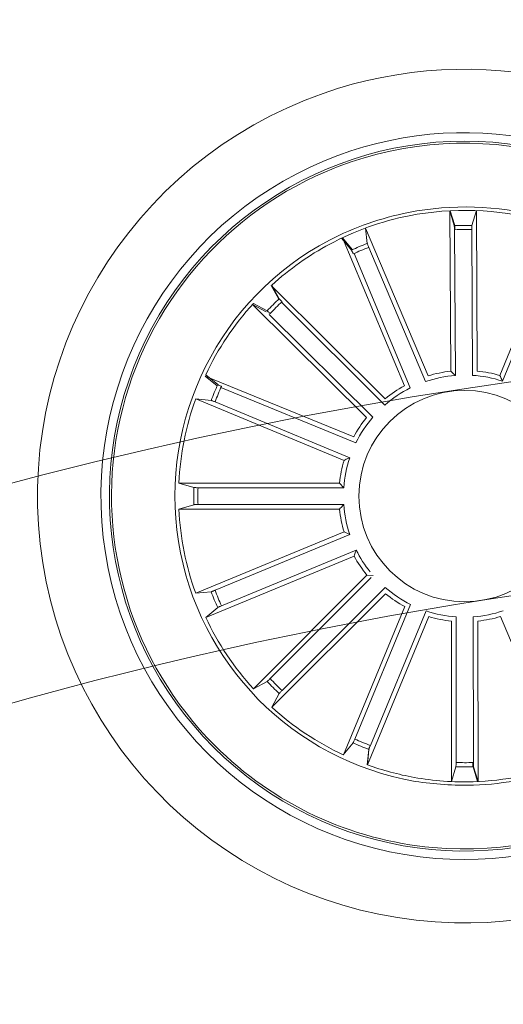
# Model space of a CAD drawing. Units: millimetres. Extents: x 0.07 to 9.22, y -0.65 to 6.67.
# Drawn here: x 6.56 to 6.62, y 2.13 to 2.25 of the extents above; entities that cross this region are included whole.
import ezdxf

# ---------------------------------------------------------------- set-up
doc = ezdxf.new("R2010")
doc.units = ezdxf.units.MM
doc.layers.add('S&C_lighting', color=8, linetype='Continuous', lineweight=0)

# ---------------------------------------------------------------- blocks, each defined once
blk = doc.blocks.new('*U121')
at = {"layer": 'S&C_lighting', "color": 8, "linetype": 'Continuous', "lineweight": 15}
for p, q in [((-0.001641832157644116, 0.01477805051389991), (-0.001765414015142616, 0.03376305588056372)), ((-0.001765414015142616, 0.03376305588056372), (-0.001225343306719515, 0.03200714423973317)), ((-0.001702884971862981, 0.03376627322143655), (-0.001166061091663048, 0.03200938422051314)), ((0.001388305348026156, 0.03378066803073532), (0.0008678714638781365, 0.03201884551418166)), ((0.001476726156002486, 0.01479548072127734), (0.001388305348026156, 0.03378066803073532)), ((-0.004324023271752284, 0.01422637665250326), (-0.01170343935934802, 0.03171892859956404)), ((-0.01170343935934802, 0.03171892859956404), (-0.01150665420508699, 0.02989241672972365)), ((-0.00120049232729412, 0.03151533304578891), (-0.001088288882552954, 0.01427729114426812)), ((0.0008485099953514791, 0.03152678583680713), (0.0009287944157352485, 0.01428855285289043)), ((0.004164902430703124, 0.01427375134882025), (0.01134853424752859, 0.03184762784685136)), ((-0.01455159780739933, 0.03051740529179803), (-0.01338068125158885, 0.02910185124505604)), ((-0.00712312795589097, 0.01305172164694346), (-0.01443670110756499, 0.03057191996211284)), ((-0.01443670110756499, 0.03057191996211284), (-0.01327111535624124, 0.02915195097765877)), ((-0.0113353834164107, 0.02943071995747193), (-0.004634997042192376, 0.01354777487691017)), ((0.011006041783179, 0.02955544692745748), (0.004483427730125791, 0.01359868710202572)), ((-0.01306162285224464, 0.02870629560358973), (-0.006421036705723568, 0.01279826952106689)), ((-0.009395794859905701, 0.01152414894316012), (-0.02285733476906081, 0.02491190822874345)), ((-0.02285733476906081, 0.02491190822874345), (-0.02198262339868794, 0.02329643615342114)), ((-0.02278880347421607, 0.02497462044607213), (-0.02191850909094016, 0.0233567538750763)), ((-0.01159697814473425, 0.009305723385952813), (-0.0250892195197394, 0.02266256148208745)), ((-0.0250892195197394, 0.02266256148208745), (-0.02346697717189249, 0.02180045254155094)), ((-0.0249746105519104, 0.02278879792311139), (-0.02335675477889042, 0.0219185252090015)), ((-0.0216490663855906, 0.02293416924687963), (-0.009426213123641988, 0.0107783072810288)), ((-0.02310212638708652, 0.02146972648195833), (-0.01085141966976554, 0.009341954092199733)), ((-0.01310683262440702, 0.007021246931234959), (-0.03068346558094713, 0.01419809368489799)), ((-0.03068346558094713, 0.01419809368489799), (-0.02925446978913081, 0.01304360633781432)), ((-0.03061146943219016, 0.01435264557107852), (-0.02918831317083702, 0.01319096900488015)), ((-0.02880719573211209, 0.01283758810930169), (-0.01284790664989209, 0.006321130944086262)), ((-0.01425419998304521, 0.004231332256948495), (-0.03179443065301045, 0.0114967303391027)), ((-0.03179443065301045, 0.0114967303391027), (-0.02996666852914374, 0.01131183123402346)), ((-0.02950386962993677, 0.01114356655989335), (-0.01357765963712397, 0.004546710227030903)), ((-0.01478844293615354, 0.001545614906034221), (-0.03377383614815942, 0.001545611911068168)), ((-0.03377383614815942, 0.001545611911068168), (-0.03201445647619282, 0.001016978600090201)), ((-0.01428407236517402, 0.0009953282690262633), (-0.01478844293615354, 0.001545614906034221)), ((-0.03152249230425029, 0.0009953257460879605), (-0.01428407236517402, 0.0009953282690262633)), ((-0.03377383763018103, -0.001545611924940626), (-0.03201446761295544, -0.001016975960966615)), ((-0.03152249515005921, -0.0009953307080663443), (-0.01428407521098295, -0.0009953281849006679)), ((-0.01478844441817516, -0.001545608929065079), (-0.03377383763018103, -0.001545611924940626)), ((-0.01425420275200183, -0.004231327792923789), (-0.03179443915996914, -0.01149673148802455)), ((-0.02950389161287846, -0.01114356945299866), (-0.01357765969715062, -0.004546711164040484)), ((-0.01357765969715062, -0.004546711164040484), (-0.01425420275200183, -0.004231327792923789)), ((-0.02874208533694643, -0.01298270174697924), (-0.01281585225479163, -0.006385836097935194)), ((-0.01307123617880522, -0.007087248146036895), (-0.03061147258722728, -0.01435265184091028)), ((-0.01154991179510277, -0.009364089705969914), (-0.0249746086301481, -0.02278879079699569)), ((-0.02299355519108091, -0.02158596269396318), (-0.01104467861023538, -0.009637072309943928)), ((-0.01080414887201429, -0.00939655858292232), (-0.01154991179510277, -0.009364089705969914)), ((-0.03179443915996914, -0.01149673148802455), (-0.02996667466595924, -0.01131183581492357)), ((-0.009358186765736173, -0.0115547105428333), (-0.02277601295024988, -0.02498628140765247)), ((-0.02157419497355149, -0.02300461899156581), (-0.009391032765541082, -0.01080897712205964)), ((-0.03061147258722728, -0.01435265184091028), (-0.02918833154081101, -0.01319096509701145)), ((-0.007080552585444919, -0.01307486925636647), (-0.01433697913327613, -0.03061882142958261)), ((-0.01296799755536936, -0.02874873562197444), (-0.006379285467479109, -0.01281913188110773)), ((-0.01114138795070273, -0.02950470908576852), (-0.004545710969199077, -0.01357799670839399)), ((-0.004230281534177691, -0.01425453308294022), (-0.0114943763862325, -0.03179528795252429)), ((-0.001544515892805562, -0.01478853953719494), (-0.001543111267093819, -0.0337739545215241)), ((-0.0009930024235316054, -0.03152257455610274), (-0.000994275151458654, -0.01428414653327215)), ((0.001062938690959095, -0.03152028783249139), (0.001025962753717261, -0.01428190754964542)), ((0.001577324016428752, -0.01478509534018002), (0.001618047380359991, -0.0337704448766547)), ((0.004261890847249164, -0.0142450945027548), (0.01156489858882838, -0.03176970753775787)), ((-0.0249746086301481, -0.02278879079699569), (-0.02335674672122211, -0.02191852584906107)), ((-0.02278880315498343, -0.02497461026200787), (-0.0219185230830614, -0.0233567556540506)), ((-0.0143526360861894, -0.03061147147195831), (-0.01319096687803055, -0.0291883140459972)), ((-0.01151065676947004, -0.03178939269176406), (-0.01132494886414935, -0.02996172929004737)), ((-0.01149672821293522, -0.03179443152794326), (-0.01131182408016927, -0.02996668528703728)), ((-0.001560388761088868, -0.03377314813894783), (-0.00103099497284885, -0.03201400214579486)), ((0.001530824986387694, -0.03377450533535842), (0.001002976178093876, -0.03201489699966475)), ((0.001600751908931622, -0.0337712644166861), (0.001069264409100837, -0.03201275312198337))]:
    blk.add_line(p, q, dxfattribs=at)
blk.add_circle((-2.42861286636753e-15, -1.332267629550188e-15), 0.01250000000000139, dxfattribs=at)
for centre, radius, start, end in [((3.788636071533347e-15, 7.327471962526033e-15), 0.05049999999999418, 44.99999999998902, 109.358225928103), ((-2.42861286636753e-15, -1.332267629550188e-15), 0.05050000000000021, 109.3582259280933, 268.6417740718998), ((-5.537237335317968e-15, -1.998401444325282e-15), 0.04199444538644389, 78.36979001028415, 224.999999999993), ((2.900457651833221e-15, 5.551115123125783e-15), 0.04299999999999578, 44.99999999998939, 112.5598016019092), ((-5.093148125467906e-15, -1.77635683940025e-15), 0.04175000000000339, 264.811973401103, 113.188026598896), ((-2.42861286636753e-15, -1.332267629550188e-15), 0.04300000000000018, 112.5598016018991, 265.4401983980869), ((-2.42861286636753e-15, -1.332267629550188e-15), 0.04175000000000427, 113.1880265988997, 224.9999999999906), ((1.124100812432971e-15, 0), 0.05050000000000152, 268.6417740718959, 44.99999999999272), ((6.472576037520883e-05, -0.0008118889988815159), 0.03501834722427669, 75.40695184281867, 101.0219197914939), ((2.012279232133096e-15, -3.574918139293004e-14), 0.03380918254826351, 74.70601381872369, 101.1754863431383), ((0.0004511692631081893, -0.001718510497954906), 0.03598271508405482, 101.3491269464067, 117.1757520108281), ((-9.417321999570516e-05, 0.0002635629685487917), 0.03353239050784952, 101.1049094467978, 118.2195452705335), ((-2.42861286636753e-15, -1.332267629550188e-15), 0.03203060331170787, 88.44737138167783, 92.08630056057723), ((-2.42861286636753e-15, -1.332267629550188e-15), 0.03153819943520344, 88.45831283706943, 92.07535910508146), ((-2.42861286636753e-15, -1.332267629550188e-15), 0.03425000000000009, 117.8173377697967, 260.1826622301864), ((1.124100812432971e-15, 0), 0.04300000000000159, 265.4401983980822, 44.99999999999301), ((-2.42861286636753e-15, -1.332267629550188e-15), 0.03380918254822883, 118.1489683741888, 132.3797714438875), ((-2.42861286636753e-15, -1.332267629550188e-15), 0.03203060331170787, 111.0534845600881, 114.6924137389875), ((-2.42861286636753e-15, -1.332267629550188e-15), 0.03153819943520344, 111.0644260154797, 114.6814722834917), ((-2.42861286636753e-15, -1.332267629550188e-15), 0.03203060331170673, 133.1805354105025, 136.819464589507), ((-2.42861286636753e-15, -1.332267629550188e-15), 0.03380918254822826, 137.6202285561957, 154.8797714438964), ((-2.42861286636753e-15, -1.332267629550188e-15), 0.03153819943520279, 133.1914768660118, 136.8085231340066), ((-2.42861286636753e-15, -1.332267629550188e-15), 0.0143186988693211, 94.35893415508029, 108.886964143887), ((-2.42861286636753e-15, -1.332267629550188e-15), 0.01486898055179356, 96.33954325008942, 106.9063550488786), ((-2.42861286636753e-15, -1.332267629550188e-15), 0.0143186988693211, 71.75282097667001, 86.28085096547677), ((-2.42861286636753e-15, -1.332267629550188e-15), 0.01486898055179356, 73.73343007167911, 84.3002418704683), ((-2.42861286636753e-15, -1.332267629550188e-15), 0.03203060331170607, 155.6805354104965, 159.319464589494), ((-2.42861286636753e-15, -1.332267629550188e-15), 0.03153819943519946, 155.6914768659988, 159.308523133993), ((-2.42861286636753e-15, -1.332267629550188e-15), 0.01486898055179356, 118.624030799148, 129.1908425979371), ((-2.42861286636753e-15, -1.332267629550188e-15), 0.0143186988693211, 116.6434217041388, 131.1714516929456), ((-2.42861286636753e-15, -1.332267629550188e-15), 0.03380918254822963, 160.1202285561943, 177.3797714439055), ((-2.42861286636753e-15, -1.332267629550188e-15), 0.0143186988693211, 139.2749230298317, 153.8029530186385), ((-2.42861286636753e-15, -1.332267629550188e-15), 0.01486898055179356, 141.2555321248408, 151.82234392363), ((-2.42861286636753e-15, -1.332267629550188e-15), 0.01486898055179356, 163.4665941006037, 174.0334058993928), ((-2.42861286636753e-15, -1.332267629550188e-15), 0.0143186988693211, 161.4859850055946, 176.0140149944013), ((-2.42861286636753e-15, -1.332267629550188e-15), 0.03203060331170787, 178.1805354106023, 181.8194645895016), ((-2.42861286636753e-15, -1.332267629550188e-15), 0.03153819943520344, 178.191476865994, 181.8085231340058), ((-2.42861286636753e-15, -1.332267629550188e-15), 0.01431869886932287, 183.9859850055985, 198.5140149944053), ((-2.42861286636753e-15, -1.332267629550188e-15), 0.03380918254823237, 182.6202285561984, 199.8797714438879), ((-2.42861286636753e-15, -1.332267629550188e-15), 0.01486898055179509, 185.9665941006977, 196.5334058993961), ((-2.42861286636753e-15, -1.332267629550188e-15), 0.0143186988693221, 206.4859850055935, 218.7593218177942), ((-2.42861286636753e-15, -1.332267629550188e-15), 0.01486898055179418, 208.4665941006998, 219.033405899405), ((-2.42861286636753e-15, -1.332267629550188e-15), 0.03203060331170991, 200.6805354106004, 204.3194645895034), ((-2.42861286636753e-15, -1.332267629550188e-15), 0.0315381994352047, 200.6914768660069, 204.3085231340011), ((-2.42861286636753e-15, -1.332267629550188e-15), 0.01431869886932287, 229.0153066827611, 243.543336671568), ((-2.42861286636753e-15, -1.332267629550188e-15), 0.01486898055179509, 230.9959157778604, 241.5627275765589), ((-2.42861286636753e-15, -1.332267629550188e-15), 0.01431869886932287, 251.4902243161447, 266.0182543049515), ((-2.42861286636753e-15, -1.332267629550188e-15), 0.01431869886932287, 274.1088745867087, 288.6369045755155), ((-2.42861286636753e-15, -1.332267629550188e-15), 0.03380918254823261, 205.1202285562081, 222.3797714438972), ((-2.42861286636753e-15, -1.332267629550188e-15), 0.01486898055179509, 253.4708334112439, 264.0376452099424), ((-2.42861286636753e-15, -1.332267629550188e-15), 0.01486898055179509, 276.0894836818079, 286.6562954805064), ((-2.42861286636753e-15, -1.332267629550188e-15), 0.03203060331171212, 223.1805354104929, 226.8194645894975), ((-2.42861286636753e-15, -1.332267629550188e-15), 0.03153819943520569, 223.1914768659932, 226.8085231339881), ((-2.42861286636753e-15, -1.332267629550188e-15), 0.03380918254823281, 227.620228556214, 244.8797714437917), ((-2.42861286636753e-15, -1.332267629550188e-15), 0.03153819943520562, 245.6914768659923, 249.3085231340097), ((-6.869504964868156e-15, -8.215650382226158e-15), 0.04199444538643837, 224.9999999999883, 299.6302099897111), ((-2.42861286636753e-15, -1.332267629550188e-15), 0.04175000000000427, 224.9999999999906, 264.8119734010995), ((-2.42861286636753e-15, -1.332267629550188e-15), 0.03203060331171077, 245.6805354105136, 249.3194645894987), ((-2.42861286636753e-15, -1.332267629550188e-15), 0.03380918254823042, 250.1202285560952, 259.8510316257875), ((-2.42861286636753e-15, -1.332267629550188e-15), 0.03203060331171077, 268.1554530438971, 271.7943822228821), ((-2.42861286636753e-15, -1.332267629550188e-15), 0.03153819943520562, 268.1663944993757, 271.7834407673932), ((-2.42861286636753e-15, -1.554312234475219e-15), 0.03380918254823011, 271.7425029146781, 290.7410429894773), ((-2.42861286636753e-15, -1.554312234475219e-15), 0.0342091825482301, 271.7425029146781, 290.7410429894773), ((-2.42861286636753e-15, -8.881784197001252e-16), 0.0338091825482307, 259.8510316257876, 271.7425029146781), ((0.000100985799806233, 0.004701995873947151), 0.03890669796228537, 261.2168387210326, 271.3832985780178)]:
    blk.add_arc(centre, radius, start, end, dxfattribs=at)
for points, knots in [([(-0.00120049232750373, 0.03151533304570053), (-0.001201147615364592, 0.03157148402475385), (-0.001202458205310494, 0.03168378721519227), (-0.001207930159177847, 0.03183325974753659), (-0.001215306886816356, 0.0319465393489744), (-0.00122153549221847, 0.03199364948636574), (-0.001224911509589463, 0.03200561396769164), (-0.001225343306477486, 0.03200714424032913)], [0, 0, 0, 0, 0.2411743738998694, 0.4823540411924144, 0.7234623270754477, 0.9646304773817832, 1, 1, 1, 1]), ([(-0.001142124884224702, 0.03151751789802826), (-0.001142673232495936, 0.03157366260312178), (-0.001143770031972954, 0.03168596254443723), (-0.001148974182036286, 0.03183543715828074), (-0.001156122711202676, 0.03194874264836511), (-0.001162307479889199, 0.03199578978411766), (-0.001165635376233917, 0.03200784240828747), (-0.001166061091888201, 0.03200938422005728)], [0, 0, 0, 0, 0.241149354898265, 0.4823439400904883, 0.7234421163581868, 0.964621788282674, 1, 1, 1, 1]), ([(0.0008678714636529833, 0.03201884551372602), (0.0008650950637434512, 0.03200372355075998), (0.0008595413197014651, 0.03197347448354892), (0.0008531089798527042, 0.03186288864352704), (0.0008490826097624776, 0.0317184640194843), (0.0008482342974918261, 0.03159870039528689), (0.0008484791930485486, 0.03153482043312539), (0.0008485099951263259, 0.03152678583635127)], [0, 0, 0, 0, 0.2414694883465015, 0.4830210808808383, 0.7242308297006596, 0.9653147251763136, 1, 1, 1, 1]), ([(-0.01150665420511986, 0.02989241672921628), (-0.01150340450288144, 0.02987738936764606), (-0.01149690399380686, 0.02984732953528146), (-0.01146033361814223, 0.02974276754107175), (-0.01140853470574109, 0.02960789146328202), (-0.01136328144421105, 0.02949700328701654), (-0.01133850030133908, 0.02943812540918822), (-0.01133538341644356, 0.02943071995696456)], [0, 0, 0, 0, 0.2414694883465015, 0.4830210808808383, 0.7242308297006596, 0.9653147251763136, 1, 1, 1, 1]), ([(-0.01316951370604678, 0.02865697633125319), (-0.0131916016020892, 0.02870859661258018), (-0.01323578153730075, 0.02881184685768057), (-0.01329804296657787, 0.02894783677563728), (-0.01334819619903781, 0.02904968906489147), (-0.01337199041540481, 0.02909074414513402), (-0.01337969558111783, 0.02910059153386357), (-0.01338068125162171, 0.02910185124454867)], [0, 0, 0, 0, 0.241149354898265, 0.4823439400904883, 0.7234421163581868, 0.964621788282674, 1, 1, 1, 1]), ([(-0.02191850909139491, 0.02335675387484892), (-0.02190984331446331, 0.02334405588294297), (-0.02189250891479121, 0.02331865572955261), (-0.02181925357718016, 0.0232355706077656), (-0.02172046741225374, 0.02313014126275315), (-0.02163678082115682, 0.02304447117580688), (-0.02159165320654453, 0.02299926344903591), (-0.02158597420566609, 0.0229935743664087)], [0, 0, 0, 0, 0.2414712494176843, 0.4830217898627144, 0.7242421385239897, 0.9652977634242236, 1, 1, 1, 1]), ([(-0.02299357231049969, 0.02158596091658049), (-0.02303347954512235, 0.02162545989699405), (-0.0231133002398589, 0.02170446401964776), (-0.0232221990318091, 0.02180699311474976), (-0.02330702937615813, 0.02188244521403115), (-0.02334453648245714, 0.02191156100320635), (-0.02335536913688217, 0.0219177354183544), (-0.02335675477934517, 0.02191852520922888)], [0, 0, 0, 0, 0.2411550043190581, 0.4823476272872841, 0.7234541083034549, 0.9646260567898864, 1, 1, 1, 1]), ([(-0.001088288882520536, 0.01427729114477572), (-0.001202865857023325, 0.01438218110931766), (-0.001387396329204579, 0.01455111029261613), (-0.001571891893147756, 0.01471566834385984), (-0.001641832157257758, 0.01477805051356929)], [0, 0, 0, 0, 0.6209108624526423, 1, 1, 1, 1]), ([(0.004483427730351389, 0.01359868710248158), (0.004417972849789079, 0.01373956096932161), (0.004312555334163873, 0.01396644356348165), (0.00420548980859016, 0.0141892774446073), (0.004164902430932718, 0.01427375134836661)], [0, 0, 0, 0, 0.6209108624526423, 1, 1, 1, 1]), ([(-0.02918831317129177, 0.01319096900465277), (-0.02917545561604372, 0.01318255771025045), (-0.02914973463157609, 0.01316573127860332), (-0.02905022108916698, 0.01311701059512282), (-0.02891862224487583, 0.01305740361112706), (-0.02880851866575783, 0.01301025840279957), (-0.02874950773594052, 0.01298578117825722), (-0.02874207927107152, 0.0129826999147995)], [0, 0, 0, 0, 0.2414532314528479, 0.4830167862620496, 0.7242122269516337, 0.9652830439210854, 1, 1, 1, 1]), ([(-0.02950386962993677, 0.01114356655966597), (-0.02955586010557697, 0.01116478806511489), (-0.02965984219781846, 0.0112072315419014), (-0.02979968844647617, 0.0112602881808912), (-0.02990692801450011, 0.01129752202655121), (-0.02995275482590175, 0.01131009437426522), (-0.02996509074910379, 0.01131163427862569), (-0.02996666852959849, 0.01131183123447821)], [0, 0, 0, 0, 0.2411743738998694, 0.4823540411924144, 0.7234623270754477, 0.9646304773817832, 1, 1, 1, 1]), ([(-0.01357765963757872, 0.004546710227258277), (-0.01371883680986018, 0.004481912127174414), (-0.01394620788869604, 0.004377552380900429), (-0.01416953797343255, 0.004271525787088226), (-0.01425419998259046, 0.004231332257175868)], [0, 0, 0, 0, 0.6209108624526423, 1, 1, 1, 1]), ([(-0.03201445647573807, 0.001016978599862828), (-0.03199934760687272, 0.00101413180482135), (-0.03196912473231593, 0.001008437246581284), (-0.03185857004791857, 0.00100148996170768), (-0.03171416574150741, 0.0009967910282271397), (-0.03159440736681306, 0.0009953849680628402), (-0.03153052695688772, 0.0009953323624345423), (-0.03152249230379554, 0.0009953257458605869)], [0, 0, 0, 0, 0.2414694883465015, 0.4830210808808383, 0.7242308297006596, 0.9653147251763136, 1, 1, 1, 1]), ([(-0.03152249515005921, -0.0009953307080663443), (-0.03157864180002677, -0.0009956175761103303), (-0.03169094563145579, -0.0009961913660858635), (-0.03184044286081432, -0.001000699334100741), (-0.03195378041391693, -0.001007320105146814), (-0.03200085584285504, -0.001013285701220834), (-0.03201292383482966, -0.001016557430604248), (-0.03201446761250069, -0.001016975961193989)], [0, 0, 0, 0, 0.241149354898265, 0.4823439400904883, 0.7234421163581868, 0.964621788282674, 1, 1, 1, 1]), ([(-0.01428407521098295, -0.0009953281853554152), (-0.01438970223125823, -0.001109217644172045), (-0.01455981849949482, -0.001292640878774787), (-0.01472559886451806, -0.00147607211852252), (-0.01478844441817516, -0.001545608929065079)], [0, 0, 0, 0, 0.6209107529612182, 1, 1, 1, 1]), ([(-0.01281585225479163, -0.006385836098389941), (-0.01286986005652822, -0.006531481702042097), (-0.01295684163506182, -0.006766049375757088), (-0.01303979097883955, -0.006998955827158593), (-0.01307123617835047, -0.007087248146036895)], [0, 0, 0, 0, 0.6209108060167001, 1, 1, 1, 1]), ([(-0.02996667466641399, -0.01131183581446882), (-0.02995162525485527, -0.01130868578889155), (-0.02992152185652473, -0.01130238477981171), (-0.02981674009652367, -0.01126648147010334), (-0.02968152113862986, -0.01121557485044056), (-0.02957033901384663, -0.01117106204651597), (-0.02951131607915401, -0.01114664132387722), (-0.02950389161333321, -0.01114356945322603)], [0, 0, 0, 0, 0.2414740091630936, 0.4830214383641076, 0.7242473086847819, 0.9653132051588856, 1, 1, 1, 1]), ([(-0.02874208533649168, -0.01298270174675187), (-0.02879384830794395, -0.01300445632932812), (-0.0288973799451948, -0.01304796788827067), (-0.02903377879966017, -0.01310933251488811), (-0.02913593497715071, -0.01315882076778641), (-0.02917723066866772, -0.01318236666429717), (-0.02918707274284559, -0.01318999006639521), (-0.02918833154126575, -0.01319096509723883)], [0, 0, 0, 0, 0.2411526943113616, 0.4823319225705374, 0.7234397167393399, 0.9646280198016792, 1, 1, 1, 1]), ([(-0.02335674672076736, -0.02191852584951581), (-0.02334404963039803, -0.02190986321011357), (-0.02331865050928415, -0.02189253456072171), (-0.02323559368233206, -0.02181922288059601), (-0.02313012851891715, -0.02172047909471209), (-0.02304448725954232, -0.02163674967278117), (-0.02299924940007501, -0.02159164068166453), (-0.02299355519108091, -0.02158596269396318)], [0, 0, 0, 0, 0.2414599090681653, 0.4830137747106745, 0.7242165251180435, 0.9652864053600668, 1, 1, 1, 1]), ([(-0.02158596614890727, -0.02299357201968766), (-0.02162546396675923, -0.02303348029454488), (-0.02170446322816376, -0.0231133005067945), (-0.02180700644248888, -0.02322217997721188), (-0.0218824136741229, -0.02330701930509482), (-0.02191155941273125, -0.02334453719163454), (-0.02191773338109003, -0.02335537004251043), (-0.02191852308260665, -0.0233567556540506)], [0, 0, 0, 0, 0.2411588315945087, 0.4823397967339104, 0.723438560240933, 0.9646254953840604, 1, 1, 1, 1]), ([(-0.01319096687803055, -0.0291883140459972), (-0.01318255817386914, -0.02917544894035151), (-0.0131657374895464, -0.02914971371728958), (-0.01311701020722709, -0.02905022283448622), (-0.01305738099609031, -0.02891863012769269), (-0.01301027819409016, -0.02880851045165533), (-0.01298578172645891, -0.02874950813452548), (-0.01298269778817727, -0.02874208014577695)], [0, 0, 0, 0, 0.241459986069379, 0.4830140321756562, 0.7242132628155817, 0.9652803331234244, 1, 1, 1, 1]), ([(-0.01115648809443857, -0.02949900103740699), (-0.01117772984002417, -0.02955097734221623), (-0.01122021528140292, -0.02965493472221836), (-0.01127334769849607, -0.02979474457929676), (-0.0113105952333956, -0.02990196670053247), (-0.01132318496664352, -0.02994777679228289), (-0.01132474883255806, -0.0299601470334605), (-0.01132494886372924, -0.02996172928987351)], [0, 0, 0, 0, 0.2411588315945087, 0.4823397967339104, 0.723438560240933, 0.9646254953840604, 1, 1, 1, 1]), ([(-0.01114356676407867, -0.02950388522254022), (-0.01116479003531155, -0.0295558641466882), (-0.01120724207430855, -0.02965983545800688), (-0.01126029316037845, -0.02979968530189714), (-0.01129751415783418, -0.02990692119533511), (-0.01131012651058215, -0.02995271967370305), (-0.01131163156606151, -0.02996510150842502), (-0.01131182408016927, -0.02996668528749202)], [0, 0, 0, 0, 0.2411408449281461, 0.4823441478573335, 0.7234436617707387, 0.9646252610615292, 1, 1, 1, 1]), ([(-0.00103099497284885, -0.03201400214579486), (-0.001028142994302636, -0.03199889971329806), (-0.001022437925925809, -0.03196868896484739), (-0.001015444898401649, -0.03185812730164872), (-0.00101064982811104, -0.03171373446732884), (-0.00100922106061295, -0.03159397230456329), (-0.001009140517677073, -0.03153008690822001), (-0.001009130377581199, -0.03152204417302906)], [0, 0, 0, 0, 0.241459986069379, 0.4830140321756562, 0.7242132628155817, 0.9652803331234244, 1, 1, 1, 1]), ([(0.0009815351191318072, -0.03152292677179824), (0.000981794268126071, -0.03157907094904933), (0.0009823126336920979, -0.03169137384522513), (0.0009867525896381096, -0.03184088198333312), (0.0009933526643182283, -0.03195420178966568), (0.0009992060521406693, -0.03200134317184378), (0.001002548624948543, -0.0320133599197443), (0.001002976178267959, -0.03201489700008509)], [0, 0, 0, 0, 0.2411408449281461, 0.4823441478573335, 0.7234436617707387, 0.9646252610615292, 1, 1, 1, 1]), ([(0.001046804682107064, -0.03152082627032105), (0.001047186613071252, -0.03157697430809514), (0.001047950509460951, -0.03168927553715495), (0.001052675054104016, -0.03183876643507322), (0.001059529589615207, -0.03195206682113283), (0.001065526564313815, -0.03199919539191431), (0.001068840526016204, -0.03201121563322751), (0.001069264409421913, -0.03201275312166141)], [0, 0, 0, 0, 0.2411588315945087, 0.4823397967339104, 0.723438560240933, 0.9646254953840604, 1, 1, 1, 1])]:
    blk.add_open_spline(points, degree=3, knots=knots, dxfattribs=at)
blk = doc.blocks.new('*U119')
at = {"layer": 'S&C_lighting', "color": 0, "linetype": 'ByBlock', "lineweight": -2, "transparency": 16777216}
blk.add_blockref('*U121', (-0.08914264150621178, 0.4859141363446802), dxfattribs=at)
blk = doc.blocks.new('*U113')
at = {"layer": 'S&C_lighting'}
for radius in [0.8125, 0.6625000000000049, 0.63749999999974, 0.5125000000000003]:
    blk.add_circle((-0.01092540898616789, -0.007930033952316506), radius, dxfattribs=at)
for radius, start, end in [(0.7875000000000008, 30.44065803157371, 149.563456503831), (0.4875, 30.71551119143457, 149.2948033706251)]:
    blk.add_arc((-0.01092540898616789, -0.007930033952316506), radius, start, end, dxfattribs=at)
blk.add_blockref('*U119', (0, 0), dxfattribs=at)

msp = doc.modelspace()

# ---------------------------------------------------------------- block references
at = {"layer": 'S&C_lighting', "color": 1}
msp.add_blockref('*U113', (6.706274037620791, 1.70621034889829), dxfattribs=at)

doc.saveas('drawing.dxf')
